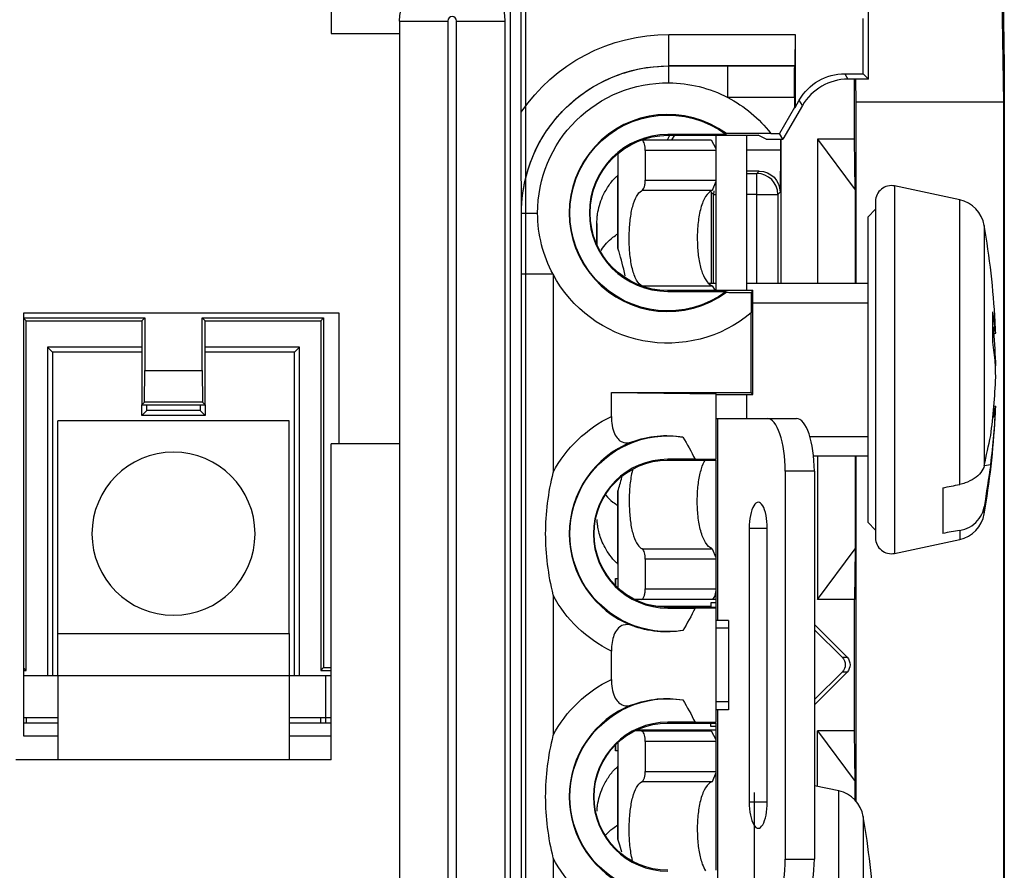
# Model space of a CAD drawing. Units: inches. Extents: x 0.3 to 16.7, y 0.3 to 10.7.
# Drawn here: x 10.6 to 11.5, y 6.4 to 7.2 of the extents above; entities that cross this region are included whole.
import ezdxf
from ezdxf.lldxf.tags import DXFTag

# ---------------------------------------------------------------- set-up
doc = ezdxf.new("R2010")
doc.units = ezdxf.units.IN
doc.header["$MEASUREMENT"] = 0
for name, color, linetype, true_color in [('1', 7, 'CONTINUOUS', 0xffffff), ('2', 7, 'CONTINUOUS', 0xffffff), ('4', 7, 'CONTINUOUS', 0xffffff), ('6', 7, 'CONTINUOUS', 0xffffff), ('7', 7, 'CONTINUOUS', 0xffffff)]:
    doc.layers.add(name, color=color, linetype=linetype, true_color=true_color)
tags = doc.linetypes.add('DASHED', pattern=[25.72, 12.86, -12.86]).pattern_tags.tags
tags[6:7] = [DXFTag(74, 4), DXFTag(75, 0), DXFTag(340, '0'), DXFTag(46, 0.0), DXFTag(50, 0.0), DXFTag(44, 0.0), DXFTag(45, 0.0)]
tags[4:5] = [DXFTag(74, 4), DXFTag(75, 0), DXFTag(340, '0'), DXFTag(46, 0.0), DXFTag(50, 0.0), DXFTag(44, 0.0), DXFTag(45, 0.0)]

msp = doc.modelspace()

# ---------------------------------------------------------------- linework, layer by layer
at = {"layer": '1', "color": 7, "linetype": 'Continuous'}
for p, q in [((11.0319, 7.1174), (11.0319, 7.8351)), ((11.36229, 7.14873), (11.36229, 7.25334)), ((11.35716, 7.15386), (11.35716, 7.20655)), ((11.17215, 7.16133), (11.17215, 7.19133)), ((11.17215, 7.19133), (11.29229, 7.19133)), ((11.29229, 7.19133), (11.29229, 7.12181)), ((11.17215, 7.16133), (11.17219, 7.1613)), ((11.29203, 7.16133), (11.17215, 7.16133)), ((11.22838, 7.13133), (11.22838, 7.16133)), ((11.22838, 7.16133), (11.29203, 7.16133)), ((11.29203, 7.16133), (11.29203, 7.16133)), ((11.33966, 7.15386), (11.34262, 7.14873)), ((11.33966, 7.15386), (11.35716, 7.15386)), ((11.36229, 7.14873), (11.35716, 7.15386)), ((11.36229, 7.14873), (11.34262, 7.14873)), ((11.29177, 7.13133), (11.22838, 7.13133)), ((11.29177, 7.13133), (11.29177, 7.12195)), ((11.29229, 7.12181), (11.29636, 7.12886)), ((11.29932, 7.12373), (11.29636, 7.12886)), ((11.29177, 7.12195), (11.27748, 7.0972)), ((11.29932, 7.12373), (11.28074, 7.09155)), ((11.29177, 7.12195), (11.29229, 7.12181)), ((11.26921, 7.0972), (11.27748, 7.0972)), ((11.28074, 7.09155), (11.27748, 7.0972)), ((11.17129, 7.09536), (11.17129, 7.09611)), ((11.17129, 7.09536), (11.20129, 7.09536)), ((11.20129, 7.09536), (11.25729, 7.09536)), ((11.26485, 7.09158), (11.25729, 7.09536)), ((11.26485, 7.09158), (11.2692, 7.09155)), ((11.2692, 7.09155), (11.28074, 7.09155)), ((11.0322, 7.0213), (11.03216, 7.02134)), ((11.03216, 6.21988), (11.03216, 6.96321)), ((11.06216, 6.96321), (11.03216, 6.96321)), ((11.06216, 6.96321), (11.06216, 6.77488)), ((11.17129, 6.94774), (11.17129, 6.94698)), ((11.20129, 6.94774), (11.17129, 6.94774)), ((11.25229, 6.94774), (11.20129, 6.94774)), ((11.25229, 6.94774), (11.25048, 6.94593)), ((11.25229, 6.84905), (11.25229, 6.94774)), ((10.55879, 6.92177), (10.67397, 6.92177)), ((10.56129, 6.91909), (10.55879, 6.92159)), ((10.56129, 6.58659), (10.56129, 6.91909)), ((10.56129, 6.91909), (10.67129, 6.91909)), ((10.67129, 6.91909), (10.67397, 6.92177)), ((10.67129, 6.91909), (10.67129, 6.83909)), ((10.67397, 6.92177), (10.67397, 6.87177)), ((10.72861, 6.87177), (10.72861, 6.92177)), ((10.73129, 6.91909), (10.72861, 6.92177)), ((10.72861, 6.92177), (10.84397, 6.92177)), ((10.73129, 6.83909), (10.73129, 6.91909)), ((10.73129, 6.91909), (10.84129, 6.91909)), ((10.84129, 6.91909), (10.84397, 6.92177)), ((10.84129, 6.91909), (10.84129, 6.58659)), ((10.84397, 6.92177), (10.84397, 6.58927)), ((11.25045, 6.85089), (11.25045, 6.92644)), ((10.6737, 6.84151), (10.67397, 6.87177)), ((10.67397, 6.87177), (10.72861, 6.87177)), ((10.72861, 6.87177), (10.72887, 6.84151)), ((11.11763, 6.82805), (11.11763, 6.85089)), ((11.11763, 6.85089), (11.21691, 6.84958)), ((11.11763, 6.85089), (11.25045, 6.85089)), ((11.21744, 6.84905), (11.21691, 6.84958)), ((11.21691, 6.84958), (11.21691, 6.78708)), ((11.21744, 6.84905), (11.25229, 6.84905)), ((11.21744, 6.82605), (11.21744, 6.84905)), ((11.25229, 6.84905), (11.25045, 6.85089)), ((10.67129, 6.83909), (10.6737, 6.84151)), ((10.67129, 6.83909), (10.73129, 6.83909)), ((10.72887, 6.84151), (10.6737, 6.84151)), ((10.73129, 6.83909), (10.72887, 6.84151)), ((11.17129, 6.78655), (11.17129, 6.7873)), ((11.17129, 6.78655), (11.21687, 6.78655)), ((11.21691, 6.78708), (11.1973, 6.78734)), ((11.06216, 6.65821), (11.06216, 6.52488)), ((11.17129, 6.64655), (11.17129, 6.6458)), ((11.21687, 6.64655), (11.17129, 6.64655)), ((11.1973, 6.64576), (11.21691, 6.64602)), ((11.21691, 6.64602), (11.21691, 6.53708)), ((11.21744, 6.54905), (11.21744, 6.63405)), ((11.11763, 6.57805), (11.11763, 6.60505)), ((10.56129, 6.58659), (10.55879, 6.58909)), ((10.55879, 6.58659), (10.56129, 6.58659)), ((10.84129, 6.58659), (10.84397, 6.58927)), ((10.84129, 6.58659), (10.85129, 6.58659)), ((10.84397, 6.58927), (10.85129, 6.58927)), ((10.59129, 6.53659), (10.55879, 6.53659)), ((10.59129, 6.53659), (10.55879, 6.53659)), ((10.85129, 6.53659), (10.81129, 6.53659)), ((10.85128, 6.53659), (10.81129, 6.53659)), ((11.17129, 6.53655), (11.17129, 6.5373)), ((11.17129, 6.53655), (11.21687, 6.53655)), ((11.21691, 6.53708), (11.1973, 6.53734)), ((11.06216, 6.40821), (11.06216, 6.21988))]:
    msp.add_line(p, q, dxfattribs=at)
at = {"layer": '1', "color": 7, "linetype": 'Continuous', "extrusion": (0, 0, -1)}
for centre, radius, start, end in [((-11.17129, 7.02155), 0.12374, 359.86969, 90.46975), ((-11.17129, 7.02155), 0.12374, 90.46975, 117.47703), ((-11.17129, 7.02155), 0.12374, 117.47703, 142.30874), ((-11.17129, 7.02155), 0.09307, 233.40685, 126.59315), ((-11.17129, 7.02155), 0.07381, 270, 90), ((-11.17129, 7.02155), 0.12374, 331.87286, 359.86969), ((-11.17129, 7.02155), 0.12374, 230.22899, 331.87286), ((-11.17129, 6.71655), 0.12374, 28.12714, 64.29904), ((-11.17129, 6.71655), 0.0931, 261.09795, 98.90205), ((-11.17129, 6.71655), 0.07, 270, 90), ((-11.17129, 6.71655), 0.12374, 295.70096, 331.87286), ((-11.17129, 6.46655), 0.12374, 28.12714, 64.29904), ((-11.17129, 6.46655), 0.0931, 261.09795, 98.90205), ((-11.17129, 6.46655), 0.07, 270, 90), ((-11.17129, 6.46655), 0.12374, 295.70096, 331.87286)]:
    msp.add_arc(centre, radius, start, end, dxfattribs=at)
at = {"layer": '1', "color": 7, "linetype": 'Continuous'}
for centre, radius, start, end in [((11.17129, 7.02155), 0.09374, 53.54273, 306.45727), ((11.17129, 7.02155), 0.07456, 90, 270), ((11.17129, 6.71655), 0.09374, 111.25273, 248.74727), ((11.17129, 6.71655), 0.07075, 90, 270), ((11.17129, 6.46655), 0.09374, 111.25273, 248.74727), ((11.17129, 6.46655), 0.07075, 90, 270)]:
    msp.add_arc(centre, radius, start, end, dxfattribs=at)
at = {"layer": '1', "color": 7, "linetype": 'Continuous', "extrusion": (0, 0, -1)}
for centre, major_axis, ratio, start_param, end_param in [((11.17217, 7.02133), (-0.12022, 0.12022), 0.999924, 6.098297, 7.068545), ((11.29203, 7.19133), (0, -0.03), 0.008727, 4.712389, 6.274459), ((11.17217, 7.02133), (-0.09901, 0.09901), 0.999891, 5.497825, 7.068545), ((11.29203, 7.13133), (0, -0.03), 0.008727, 1.570796, 3.132866), ((11.33966, 7.10386), (0.025, -0.0433), 0.999949, 2.618016, 3.665169), ((11.17006, 6.71655), (-0.09331, 0), 0.999913, 1.212184, 1.73918), ((11.17006, 6.71655), (-0.09331, 0), 0.999913, 4.544006, 5.071001), ((11.17006, 6.46655), (-0.09331, 0), 0.999913, 1.212184, 1.73918)]:
    msp.add_ellipse(centre, major_axis=major_axis, ratio=ratio, start_param=start_param, end_param=end_param, dxfattribs=at)
at = {"layer": '1', "color": 7, "linetype": 'Continuous'}
for centre, major_axis, ratio, start_param, end_param in [((11.17219, 7.1313), (0, -0.03), 0.00434, 2.055724, 3.132866), ((11.34262, 7.09872), (0.025, -0.0433), 0.999949, 2.618016, 3.665169), ((11.0622, 7.0213), (0.03, 0), 0.001278, 3.150319, 4.202357)]:
    msp.add_ellipse(centre, major_axis=major_axis, ratio=ratio, start_param=start_param, end_param=end_param, dxfattribs=at)
for points, knots in [([(11.0322, 7.0213), (11.0322, 7.03415), (11.034, 7.04712), (11.04178, 7.07456), (11.04871, 7.0891), (11.06676, 7.11473), (11.07812, 7.12616), (11.10363, 7.14436), (11.11813, 7.15138), (11.14579, 7.15941), (11.15905, 7.1613), (11.17219, 7.1613)], [0, 0, 0, 0, 0.17549, 0.17549, 0.390512, 0.390512, 0.605527, 0.605527, 0.820537, 0.820537, 1, 1, 1, 1]), ([(11.17219, 7.1613), (11.18327, 7.1613), (11.19433, 7.16131), (11.21302, 7.16132), (11.2207, 7.16133), (11.22838, 7.16133)], [0, 0, 0, 0, 0.590548, 0.590548, 1, 1, 1, 1]), ([(11.03216, 7.02134), (11.03216, 7.02148), (11.03216, 7.02162), (11.03209, 7.0395), (11.03201, 7.05734), (11.03193, 7.08936), (11.0319, 7.10339), (11.0319, 7.1174)], [0, 0, 0, 0, 0.004656, 0.004656, 0.583284, 0.583284, 1, 1, 1, 1]), ([(11.22677, 7.09627), (11.22679, 7.09632), (11.2268, 7.09638), (11.22688, 7.0966), (11.22694, 7.09677), (11.22699, 7.09694)], [0, 0, 0, 0, 0.228441, 0.228441, 1, 1, 1, 1]), ([(11.26921, 7.0972), (11.26415, 7.0972), (11.25904, 7.0972), (11.24875, 7.09717), (11.24347, 7.09715), (11.23618, 7.0971), (11.23366, 7.09708), (11.2301, 7.09704), (11.22882, 7.09702), (11.22736, 7.09698), (11.227, 7.09696), (11.22699, 7.09694)], [0, 0, 0, 0, 0.270652, 0.270652, 0.577025, 0.577025, 0.758111, 0.758111, 0.893109, 0.893109, 1, 1, 1, 1]), ([(11.22677, 7.09627), (11.21612, 7.09622), (11.20482, 7.09617), (11.18588, 7.09612), (11.17856, 7.09611), (11.17129, 7.09611)], [0, 0, 0, 0, 0.630897, 0.630897, 1, 1, 1, 1]), ([(11.03216, 6.96321), (11.03216, 6.96444), (11.03216, 6.96566), (11.03217, 6.98506), (11.0322, 7.00312), (11.0322, 7.0213)], [0, 0, 0, 0, 0.062952, 0.062952, 1, 1, 1, 1]), ([(11.17129, 6.94698), (11.18033, 6.94698), (11.18945, 6.94697), (11.20808, 6.94691), (11.21765, 6.94687), (11.22677, 6.94682)], [0, 0, 0, 0, 0.461047, 0.461047, 1, 1, 1, 1]), ([(11.22699, 6.94615), (11.22696, 6.94625), (11.22693, 6.94634), (11.22686, 6.94657), (11.22681, 6.9467), (11.22677, 6.94682)], [0, 0, 0, 0, 0.420689, 0.420689, 1, 1, 1, 1]), ([(11.22699, 6.94615), (11.227, 6.94613), (11.22757, 6.94611), (11.22952, 6.94607), (11.23089, 6.94605), (11.23511, 6.94601), (11.2384, 6.94598), (11.24461, 6.94595), (11.2475, 6.94594), (11.25048, 6.94593)], [0, 0, 0, 0, 0.204128, 0.204128, 0.404979, 0.404979, 0.74186, 0.74186, 1, 1, 1, 1]), ([(11.11763, 6.82805), (11.11763, 6.82514), (11.11786, 6.8222), (11.11885, 6.81666), (11.11963, 6.814), (11.12157, 6.80971), (11.12272, 6.80796), (11.12516, 6.80537), (11.12648, 6.80445), (11.12988, 6.80295), (11.13205, 6.80277), (11.13522, 6.80324), (11.13627, 6.80352), (11.13731, 6.80391)], [0, 0, 0, 0, 0.173624, 0.173624, 0.348868, 0.348868, 0.50641, 0.50641, 0.655879, 0.655879, 0.885768, 0.885768, 1, 1, 1, 1]), ([(11.06216, 6.77488), (11.06214, 6.77478), (11.06211, 6.77468), (11.05737, 6.75566), (11.05486, 6.73604), (11.05486, 6.69705), (11.05737, 6.67744), (11.06211, 6.65842), (11.06214, 6.65832), (11.06216, 6.65821)], [0, 0, 0, 0, 0.002692, 0.002692, 0.5, 0.5, 0.997308, 0.997308, 1, 1, 1, 1]), ([(11.13731, 6.62918), (11.13457, 6.63021), (11.13167, 6.63053), (11.12737, 6.62916), (11.12584, 6.62828), (11.12306, 6.62561), (11.12178, 6.62377), (11.11985, 6.61965), (11.11913, 6.61741), (11.11811, 6.61264), (11.1178, 6.61007), (11.11764, 6.60669), (11.11763, 6.60587), (11.11763, 6.60505)], [0, 0, 0, 0, 0.306045, 0.306045, 0.475617, 0.475617, 0.647025, 0.647025, 0.79816, 0.79816, 0.951678, 0.951678, 1, 1, 1, 1]), ([(11.11763, 6.57805), (11.11763, 6.57514), (11.11786, 6.5722), (11.11885, 6.56666), (11.11963, 6.564), (11.12157, 6.55971), (11.12272, 6.55796), (11.12516, 6.55537), (11.12648, 6.55445), (11.12988, 6.55295), (11.13205, 6.55277), (11.13522, 6.55324), (11.13627, 6.55352), (11.13731, 6.55391)], [0, 0, 0, 0, 0.173624, 0.173624, 0.348868, 0.348868, 0.50641, 0.50641, 0.655879, 0.655879, 0.885768, 0.885768, 1, 1, 1, 1]), ([(11.06216, 6.52488), (11.06214, 6.52478), (11.06211, 6.52468), (11.05737, 6.50566), (11.05486, 6.48604), (11.05486, 6.44705), (11.05737, 6.42744), (11.06211, 6.40842), (11.06214, 6.40832), (11.06216, 6.40821)], [0, 0, 0, 0, 0.002692, 0.002692, 0.5, 0.5, 0.997308, 0.997308, 1, 1, 1, 1])]:
    msp.add_open_spline(points, degree=3, knots=knots, dxfattribs=at)
for points in [[(11.25048, 6.94593), (11.25046, 6.93973), (11.25045, 6.93305), (11.25045, 6.92644)], [(11.1857, 6.80853), (11.1897, 6.80172), (11.1936, 6.7947), (11.1973, 6.78734)], [(11.1973, 6.78734), (11.18897, 6.78731), (11.1801, 6.7873), (11.17129, 6.7873)], [(11.17129, 6.6458), (11.1801, 6.6458), (11.18897, 6.64578), (11.1973, 6.64576)], [(11.1973, 6.64576), (11.1936, 6.6384), (11.1897, 6.63137), (11.1857, 6.62457)], [(11.1857, 6.55853), (11.1897, 6.55172), (11.1936, 6.5447), (11.1973, 6.53734)], [(11.1973, 6.53734), (11.18897, 6.53731), (11.1801, 6.5373), (11.17129, 6.5373)]]:
    msp.add_open_spline(points, degree=3, dxfattribs=at)
at = {"layer": '2', "color": 7, "linetype": 'Continuous'}
for p, q in [((11.48925, 7.29655), (11.49129, 7.16159)), ((11.49077, 7.12695), (11.48925, 7.22727)), ((11.49129, 7.16159), (11.49129, 6.0215)), ((11.34879, 7.09155), (11.34879, 7.14873)), ((11.35031, 7.12695), (11.34998, 7.14873)), ((11.49077, 7.12695), (11.35031, 7.12695)), ((11.35031, 6.95454), (11.35031, 7.12695)), ((11.49077, 6.05615), (11.49077, 7.12695)), ((11.17111, 7.09105), (11.17336, 7.09536)), ((11.17783, 7.09536), (11.17469, 7.09105)), ((11.27838, 7.09155), (11.27838, 7.08155)), ((11.27879, 7.09157), (11.27879, 6.95457)), ((11.34879, 7.09155), (11.31379, 7.09155)), ((11.31379, 7.09155), (11.34952, 7.04344)), ((11.31379, 7.09155), (11.31379, 6.95454)), ((11.34952, 7.04344), (11.34879, 7.09155)), ((11.24637, 7.08155), (11.27838, 7.08155)), ((11.27838, 7.08155), (11.27803, 7.0412)), ((11.25821, 7.06137), (11.24637, 7.06137)), ((11.25592, 7.05909), (11.25821, 7.06137)), ((11.24637, 7.05909), (11.25592, 7.05909)), ((11.25592, 7.03909), (11.25592, 7.05909)), ((11.21246, 7.04138), (11.21246, 6.95455)), ((11.21475, 7.03909), (11.21246, 7.04138)), ((11.21506, 7.04271), (11.21472, 7.03909)), ((11.27803, 7.0412), (11.27592, 7.03909)), ((11.34952, 7.04344), (11.34952, 6.95455)), ((11.21475, 7.03909), (11.21687, 7.03909)), ((11.21475, 6.95455), (11.21475, 7.03909)), ((11.25592, 7.03909), (11.24637, 7.03909)), ((11.25592, 7.03909), (11.27592, 7.03909)), ((11.25592, 6.95455), (11.25592, 7.03909)), ((11.27592, 7.03909), (11.27592, 6.95455)), ((10.67129, 6.89394), (10.5814, 6.89394)), ((10.5814, 6.89394), (10.58629, 6.88905)), ((10.5814, 6.89394), (10.5814, 6.58144)), ((10.82118, 6.89394), (10.73129, 6.89394)), ((10.82118, 6.89394), (10.81629, 6.88905)), ((10.82118, 6.58144), (10.82118, 6.89394)), ((10.67129, 6.88905), (10.58629, 6.88905)), ((10.58629, 6.88905), (10.58629, 6.58155)), ((10.81629, 6.88905), (10.73129, 6.88905)), ((10.81629, 6.58155), (10.81629, 6.88905)), ((10.67129, 6.82905), (10.67129, 6.83909)), ((10.67591, 6.83367), (10.67596, 6.83909)), ((10.72662, 6.83909), (10.72666, 6.83367)), ((10.73129, 6.83909), (10.73129, 6.82905)), ((10.67591, 6.83367), (10.67129, 6.82905)), ((10.73129, 6.82905), (10.67129, 6.82905)), ((10.72666, 6.83367), (10.67591, 6.83367)), ((10.72666, 6.83367), (10.73129, 6.82905)), ((11.31379, 6.79056), (11.31379, 6.65405)), ((11.34952, 6.79055), (11.34952, 6.70216)), ((11.35031, 6.46235), (11.35031, 6.79054)), ((11.31379, 6.65405), (11.34952, 6.70216)), ((11.34952, 6.70216), (11.34879, 6.65405)), ((11.12167, 6.66717), (11.12161, 6.67388)), ((11.12161, 6.67388), (11.12161, 6.66723)), ((11.12161, 6.67388), (11.1239, 6.67388)), ((11.21687, 6.65388), (11.14011, 6.65388)), ((11.16174, 6.64737), (11.15475, 6.64853)), ((11.21687, 6.65092), (11.21229, 6.65092)), ((11.21229, 6.65092), (11.21229, 6.64737)), ((11.34879, 6.65405), (11.31379, 6.65405)), ((11.34879, 6.59205), (11.34879, 6.65405)), ((11.16174, 6.64737), (11.16174, 6.6472)), ((11.21229, 6.64737), (11.16174, 6.64737)), ((11.21229, 6.64737), (11.21229, 6.64655)), ((11.31067, 6.63016), (11.34172, 6.59912)), ((11.21744, 6.62705), (11.22891, 6.62705)), ((11.31067, 6.62515), (11.33703, 6.59912)), ((11.33703, 6.59912), (11.34172, 6.59912)), ((11.34879, 6.52905), (11.34879, 6.59205)), ((11.34172, 6.58498), (11.31067, 6.55394)), ((11.33703, 6.58498), (11.31067, 6.55895)), ((11.34172, 6.58498), (11.33703, 6.58498)), ((10.5814, 6.58144), (10.55879, 6.58144)), ((10.84618, 6.58144), (10.82118, 6.58144)), ((10.84618, 6.53659), (10.84618, 6.58144)), ((11.21744, 6.55705), (11.22891, 6.55705)), ((10.56129, 6.54155), (10.56129, 6.53659)), ((10.84129, 6.53659), (10.84129, 6.54155)), ((11.21229, 6.53318), (11.21229, 6.53655)), ((11.14221, 6.53022), (11.21687, 6.53022)), ((11.21687, 6.53318), (11.21229, 6.53318)), ((11.31379, 6.47631), (11.31379, 6.52905)), ((11.31379, 6.52905), (11.34952, 6.48094)), ((11.34879, 6.52905), (11.31379, 6.52905)), ((11.34952, 6.48094), (11.34879, 6.52905)), ((11.12161, 6.51022), (11.12165, 6.51591)), ((11.12161, 6.51587), (11.12161, 6.51022)), ((11.1239, 6.51022), (11.12161, 6.51022)), ((11.34952, 6.46321), (11.34952, 6.48094))]:
    msp.add_line(p, q, dxfattribs=at)
at = {"layer": '2', "color": 7, "linetype": 'Continuous', "extrusion": (0, 0, -1)}
for centre, major_axis, ratio, start_param, end_param in [((11.25803, 7.0412), (-0.00782, -0.01864), 0.987735, 2.748913, 4.319633), ((11.32987, 6.59205), (-0.01013, 0), 0.987583, 2.356214, 3.926972), ((11.33465, 6.59205), (0.01, 0), 0.999924, 5.497806, 7.068564)]:
    msp.add_ellipse(centre, major_axis=major_axis, ratio=ratio, start_param=start_param, end_param=end_param, dxfattribs=at)
at = {"layer": '2', "color": 7, "linetype": 'Continuous'}
msp.add_ellipse((11.25594, 7.03913), major_axis=(0.01414, -0.01414), ratio=0.999924, start_param=0.785512, end_param=2.356156, dxfattribs=at)
at = {"layer": '4', "color": 7, "linetype": 'Continuous'}
for p, q in [((11.14643, 7.09105), (11.21265, 7.09105)), ((11.21265, 7.09105), (11.2169, 7.08281)), ((11.21687, 7.09536), (11.21687, 6.94774)), ((11.24637, 6.94774), (11.24637, 7.09536)), ((11.1239, 7.07814), (11.1239, 6.98793)), ((11.12394, 7.07818), (11.12394, 6.98793)), ((11.14987, 7.08105), (11.14987, 7.05265)), ((11.21687, 7.08105), (11.14987, 7.08105)), ((11.14987, 7.05265), (11.21687, 7.05265)), ((11.21693, 7.0513), (11.2134, 7.04281)), ((11.2134, 7.04281), (11.14679, 7.04281)), ((11.44886, 7.03405), (11.38699, 7.0472)), ((11.38699, 7.0472), (11.38699, 6.6979)), ((11.36887, 7.03253), (11.36887, 6.87255)), ((11.44886, 6.7635), (11.44886, 7.03405)), ((11.36887, 7.02505), (11.36137, 7.01755)), ((11.36137, 7.01755), (11.36137, 6.72755)), ((11.47219, 7.00977), (11.47219, 6.78124)), ((11.14679, 6.95229), (11.2134, 6.95229)), ((11.21687, 6.95455), (11.21057, 6.95455)), ((11.2134, 6.95229), (11.21628, 6.94781)), ((11.36137, 6.95455), (11.24637, 6.95455)), ((11.48029, 6.89854), (11.48029, 6.92766)), ((11.48029, 6.913), (11.48137, 6.91304)), ((11.48137, 6.91304), (11.48137, 6.90922)), ((11.48271, 6.90938), (11.48137, 6.90922)), ((11.48137, 6.90697), (11.48137, 6.90922)), ((11.48137, 6.90697), (11.4831, 6.90714)), ((11.36887, 6.87255), (11.36887, 6.71257)), ((11.48264, 6.87975), (11.4831, 6.87979)), ((11.48293, 6.87255), (11.4831, 6.87979)), ((11.24637, 6.82605), (11.24637, 6.84905)), ((11.48137, 6.8372), (11.48137, 6.82744)), ((11.48145, 6.83812), (11.4831, 6.83796)), ((11.21687, 6.82605), (11.21865, 6.82605)), ((11.21865, 6.82605), (11.21865, 6.63405)), ((11.21865, 6.82605), (11.26585, 6.82605)), ((11.26585, 6.82605), (11.29357, 6.82605)), ((11.48137, 6.82744), (11.48045, 6.82747)), ((11.48091, 6.83208), (11.48137, 6.83206)), ((11.30994, 6.79055), (11.36137, 6.79055)), ((11.21687, 6.78655), (11.21687, 6.64655)), ((11.47223, 6.7814), (11.47835, 6.78253)), ((11.28295, 6.77605), (11.28295, 6.40705)), ((11.31067, 6.77605), (11.28295, 6.77605)), ((11.31067, 6.77605), (11.31067, 6.40705)), ((11.43287, 6.76018), (11.43287, 6.71689)), ((11.1239, 6.75716), (11.1239, 6.66503)), ((11.12394, 6.75716), (11.12394, 6.66499)), ((11.47219, 6.73533), (11.47219, 6.74206)), ((11.10392, 6.73555), (11.10392, 6.73557)), ((11.36137, 6.72755), (11.36887, 6.72005)), ((11.24875, 6.72155), (11.24875, 6.46155)), ((11.26585, 6.72155), (11.24875, 6.72155)), ((11.26585, 6.46155), (11.26585, 6.72155)), ((11.44886, 6.71966), (11.44886, 6.71105)), ((11.38699, 6.6979), (11.44886, 6.71105)), ((11.14679, 6.70229), (11.2134, 6.70229)), ((11.2134, 6.70229), (11.21693, 6.69381)), ((11.14987, 6.69245), (11.14987, 6.66405)), ((11.21687, 6.69245), (11.14987, 6.69245)), ((11.14987, 6.66405), (11.21687, 6.66405)), ((11.14614, 6.65405), (11.13977, 6.65405)), ((11.21265, 6.65405), (11.14614, 6.65405)), ((11.21865, 6.63405), (11.21687, 6.63405)), ((11.22891, 6.63405), (11.21865, 6.63405)), ((11.22891, 6.63405), (11.22891, 6.54905)), ((11.21865, 6.54905), (11.21687, 6.54905)), ((11.21865, 6.54905), (11.21865, 6.35705)), ((11.22891, 6.54905), (11.21865, 6.54905)), ((11.21687, 6.53655), (11.21687, 6.39655)), ((11.14614, 6.52905), (11.13977, 6.52905)), ((11.14614, 6.52905), (11.21265, 6.52905)), ((11.21265, 6.52905), (11.2169, 6.52081)), ((11.1239, 6.51806), (11.1239, 6.42593)), ((11.12394, 6.51811), (11.12394, 6.42593)), ((11.14987, 6.51905), (11.14987, 6.49065)), ((11.21687, 6.51905), (11.14987, 6.51905)), ((11.14987, 6.49065), (11.21687, 6.49065)), ((11.21693, 6.4893), (11.2134, 6.48081)), ((11.2134, 6.48081), (11.14679, 6.48081)), ((11.25387, 6.31055), (11.25387, 6.47053)), ((11.33386, 6.47205), (11.31067, 6.47698)), ((11.33386, 6.2015), (11.33386, 6.47205)), ((11.24875, 6.46155), (11.26585, 6.46155)), ((11.10392, 6.44753), (11.10392, 6.44755)), ((11.35719, 6.44777), (11.35719, 6.21924)), ((11.28295, 6.40705), (11.31067, 6.40705))]:
    msp.add_line(p, q, dxfattribs=at)
at = {"layer": '4', "color": 7, "linetype": 'DASHED'}
for p, q in [((11.25229, 6.93595), (11.36137, 6.93595)), ((11.30639, 6.80915), (11.36137, 6.80915))]:
    msp.add_line(p, q, dxfattribs=at)
at = {"layer": '4', "color": 7, "linetype": 'Continuous'}
for centre, radius, start, end in [((11.38387, 7.03253), 0.015, 78, 180), ((11.44263, 7.0047), 0.03, 9.72932, 78), ((10.67187, 6.87255), 0.812, 3.22696, 9.72932), ((10.67187, 6.87255), 0.812, 350.27068, 356.77304), ((11.44263, 6.7404), 0.03, 282, 350.27068), ((11.38387, 6.71257), 0.015, 180, 282), ((11.32763, 6.4427), 0.03, 9.72932, 78), ((10.55687, 6.31055), 0.812, 3.22696, 9.72932)]:
    msp.add_arc(centre, radius, start, end, dxfattribs=at)
for centre, major_axis, ratio, start_param, end_param in [((11.12392, 6.97755), (0, -0.08004), 0.000251, 1.877881, 4.405304), ((11.10392, 6.97755), (0, -0.034), 0.000251, 1.98932, 4.292706), ((11.12392, 6.87255), (0, -0.15004), 0.000251, 2.448086, 2.608137), ((10.67375, 6.8466), (-0.80931, -0.05847), 0.531257, 3.151616, 3.194346), ((10.67187, 6.85888), (0.81162, 0), 0.837169, 0.030786, 0.079775), ((10.67187, 6.88622), (-0.81162, 0), 0.837169, 3.172379, 3.188757), ((10.67729, 6.82158), (0.80582, 0.08556), 0.141119, 0, 0.019817), ((10.67375, 6.89791), (-0.80921, 0.05981), 0.560424, 3.231378, 3.274107), ((10.67729, 6.89971), (0.79473, -0.15832), 0.844849, 0.181678, 0.201546), ((10.67187, 6.88622), (-0.81162, 0), 0.837169, 3.028991, 3.110806), ((10.67187, 6.85888), (0.81162, 0), 0.837169, 6.170517, 6.252399), ((11.26585, 6.77605), (0, -0.05), 0.34202, 1.570796, 3.141593), ((11.29357, 6.77605), (0, 0.05), 0.34202, 4.712389, 6.283185), ((11.12392, 6.87255), (0, -0.15004), 0.000251, 0.533456, 0.693506), ((11.12392, 6.76755), (0, -0.08004), 0.000251, 6.281253, 7.546897), ((11.2573, 6.72155), (0, 0.025), 0.34202, 4.712389, 7.853982), ((11.12392, 6.41555), (0, -0.08004), 0.000251, 1.877881, 4.405304), ((11.2573, 6.46155), (0, 0.025), 0.34202, 1.570796, 4.712389), ((11.12392, 6.31055), (0, -0.15004), 0.000251, 2.448086, 2.608137), ((11.26585, 6.40705), (0, -0.05), 0.34202, 0, 1.570796), ((11.29357, 6.40705), (0, 0.05), 0.34202, 3.141593, 4.712389)]:
    msp.add_ellipse(centre, major_axis=major_axis, ratio=ratio, start_param=start_param, end_param=end_param, dxfattribs=at)
for points, knots in [([(11.14987, 7.08105), (11.14987, 7.08211), (11.1498, 7.08319), (11.14955, 7.0852), (11.14936, 7.08615), (11.14888, 7.08785), (11.14859, 7.0886), (11.14793, 7.08985), (11.14755, 7.09034), (11.14683, 7.09091), (11.14648, 7.09105), (11.14614, 7.09105)], [0, 0, 0, 0, 0.197895, 0.197895, 0.395417, 0.395417, 0.598631, 0.598631, 0.814779, 0.814779, 1, 1, 1, 1]), ([(11.10392, 7.00527), (11.10392, 7.00575), (11.10392, 7.00819), (11.10392, 7.01009), (11.10392, 7.0113), (11.10392, 7.01163), (11.10392, 7.01188), (11.10392, 7.01218), (11.10393, 7.01274), (11.10396, 7.01416), (11.10411, 7.01683), (11.10467, 7.0219), (11.10617, 7.02893), (11.10938, 7.0379), (11.1145, 7.04692), (11.11946, 7.05351), (11.12279, 7.05638), (11.1234, 7.05688)], [0, 0, 0, 0, 0.030778, 0.163378, 0.230201, 0.265158, 0.278391, 0.285298, 0.291588, 0.307192, 0.344864, 0.406814, 0.52452, 0.651588, 0.812015, 0.966492, 1, 1, 1, 1]), ([(11.14679, 7.04281), (11.14721, 7.04302), (11.14762, 7.04343), (11.14838, 7.04462), (11.14873, 7.04542), (11.14929, 7.04724), (11.14952, 7.04829), (11.1498, 7.05043), (11.14987, 7.05155), (11.14987, 7.05265)], [0, 0, 0, 0, 0.259427, 0.259427, 0.519524, 0.519524, 0.76868, 0.76868, 1, 1, 1, 1]), ([(11.14679, 6.95229), (11.14638, 6.95249), (11.14598, 6.95274), (11.14368, 6.9544), (11.14191, 6.95681), (11.13902, 6.96318), (11.13782, 6.96714), (11.13604, 6.9759), (11.1354, 6.98075), (11.13466, 6.99064), (11.13452, 6.9958), (11.13472, 7.00578), (11.13506, 7.01073), (11.13616, 7.01985), (11.13694, 7.02413), (11.13893, 7.03156), (11.14016, 7.03478), (11.14301, 7.03982), (11.14468, 7.04164), (11.14656, 7.04269), (11.14668, 7.04275), (11.14679, 7.04281)], [0, 0, 0, 0, 0.02752, 0.02752, 0.162028, 0.162028, 0.289201, 0.289201, 0.409457, 0.409457, 0.525394, 0.525394, 0.639549, 0.639549, 0.754032, 0.754032, 0.870893, 0.870893, 0.992348, 0.992348, 1, 1, 1, 1]), ([(11.2134, 7.04281), (11.21229, 7.04233), (11.21122, 7.04163), (11.20813, 7.03878), (11.20625, 7.03586), (11.20326, 7.02861), (11.20205, 7.02427), (11.20036, 7.015), (11.1998, 7.01), (11.19928, 7.00002), (11.19928, 6.99491), (11.1998, 6.98519), (11.20032, 6.98044), (11.20185, 6.97182), (11.20288, 6.96784), (11.20539, 6.96105), (11.20693, 6.95819), (11.21009, 6.9543), (11.21171, 6.95302), (11.2134, 6.95229)], [0, 0, 0, 0, 0.065694, 0.065694, 0.200158, 0.200158, 0.326395, 0.326395, 0.444355, 0.444355, 0.557701, 0.557701, 0.669587, 0.669587, 0.782627, 0.782627, 0.899465, 0.899465, 1, 1, 1, 1]), ([(11.10794, 6.98579), (11.10809, 6.98605), (11.10824, 6.98631), (11.11087, 6.99071), (11.11451, 6.99481), (11.12063, 6.99957), (11.12224, 7.00069), (11.12394, 7.00174)], [0, 0, 0, 0, 0.045098, 0.045098, 0.767464, 0.767464, 1, 1, 1, 1]), ([(11.13087, 6.96176), (11.12893, 6.9704), (11.12689, 6.97807), (11.12464, 6.98567), (11.12429, 6.98682), (11.12394, 6.98793)], [0, 0, 0, 0, 0.844614, 0.844614, 1, 1, 1, 1]), ([(11.2134, 6.70229), (11.21286, 6.70252), (11.21232, 6.70281), (11.20956, 6.70463), (11.20749, 6.70718), (11.20417, 6.71386), (11.20281, 6.71797), (11.20083, 6.72693), (11.20014, 6.73184), (11.19937, 6.74175), (11.19926, 6.74688), (11.19955, 6.75673), (11.19996, 6.7616), (11.20127, 6.77053), (11.20219, 6.77471), (11.20436, 6.78158), (11.20562, 6.78443), (11.20702, 6.78671)], [0, 0, 0, 0, 0.037307, 0.037307, 0.1984, 0.1984, 0.347708, 0.347708, 0.486432, 0.486432, 0.618863, 0.618863, 0.748872, 0.748872, 0.87957, 0.87957, 1, 1, 1, 1]), ([(11.47219, 6.78124), (11.47163, 6.779), (11.47049, 6.77676), (11.46724, 6.77263), (11.46509, 6.77069), (11.4601, 6.76737), (11.45718, 6.76594), (11.45241, 6.76431), (11.45065, 6.76383), (11.44887, 6.76346)], [0, 0, 0, 0, 0.282308, 0.282308, 0.564576, 0.564576, 0.847468, 0.847468, 1, 1, 1, 1]), ([(11.13772, 6.77699), (11.13717, 6.77485), (11.13669, 6.77254), (11.13555, 6.76565), (11.13505, 6.76067), (11.13454, 6.75066), (11.13453, 6.74551), (11.13495, 6.73566), (11.1354, 6.73083), (11.13672, 6.72206), (11.13762, 6.71801), (11.13983, 6.71112), (11.14117, 6.70822), (11.14393, 6.7043), (11.14533, 6.70302), (11.14679, 6.70229)], [0, 0, 0, 0, 0.087177, 0.087177, 0.246706, 0.246706, 0.40135, 0.40135, 0.554349, 0.554349, 0.708459, 0.708459, 0.866482, 0.866482, 1, 1, 1, 1]), ([(11.11235, 6.75309), (11.11428, 6.75085), (11.11656, 6.74869), (11.12063, 6.74553), (11.12224, 6.74441), (11.12394, 6.74335)], [0, 0, 0, 0, 0.633904, 0.633904, 1, 1, 1, 1]), ([(11.44887, 6.71968), (11.45215, 6.72025), (11.45537, 6.72137), (11.46111, 6.72452), (11.46372, 6.7266), (11.46798, 6.73143), (11.46969, 6.73423), (11.47144, 6.73877), (11.47189, 6.74041), (11.47219, 6.74206)], [0, 0, 0, 0, 0.284115, 0.284115, 0.568268, 0.568268, 0.851816, 0.851816, 1, 1, 1, 1]), ([(11.1234, 6.68825), (11.12243, 6.68907), (11.11927, 6.69198), (11.11494, 6.69767), (11.11063, 6.70486), (11.10764, 6.71182), (11.10572, 6.71818), (11.10464, 6.72363), (11.10418, 6.72755), (11.10404, 6.72959), (11.10401, 6.73019)], [0, 0, 0, 0, 0.079994, 0.272389, 0.449616, 0.61001, 0.751084, 0.869517, 0.961457, 1, 1, 1, 1]), ([(11.14987, 6.69245), (11.14987, 6.69351), (11.1498, 6.69459), (11.14955, 6.6966), (11.14936, 6.69755), (11.14888, 6.69925), (11.14859, 6.7), (11.14793, 6.70125), (11.14755, 6.70174), (11.14704, 6.70215), (11.14692, 6.70223), (11.14679, 6.70229)], [0, 0, 0, 0, 0.224301, 0.224301, 0.44818, 0.44818, 0.678509, 0.678509, 0.9235, 0.9235, 1, 1, 1, 1]), ([(11.14614, 6.65405), (11.14657, 6.65405), (11.14701, 6.65426), (11.14783, 6.65509), (11.14822, 6.65572), (11.1489, 6.65728), (11.14919, 6.65823), (11.14961, 6.66027), (11.14976, 6.66138), (11.14986, 6.66301), (11.14987, 6.66353), (11.14987, 6.66405)], [0, 0, 0, 0, 0.233002, 0.233002, 0.466383, 0.466383, 0.69304, 0.69304, 0.905131, 0.905131, 1, 1, 1, 1]), ([(11.21693, 6.6627), (11.21689, 6.6621), (11.21683, 6.66151), (11.21661, 6.65996), (11.21639, 6.65902), (11.21586, 6.65735), (11.21553, 6.6566), (11.21478, 6.65533), (11.21435, 6.65483), (11.2135, 6.6542), (11.21307, 6.65405), (11.21265, 6.65405)], [0, 0, 0, 0, 0.119978, 0.119978, 0.329697, 0.329697, 0.547122, 0.547122, 0.782587, 0.782587, 1, 1, 1, 1]), ([(11.14987, 6.51905), (11.14987, 6.52011), (11.1498, 6.52119), (11.14955, 6.5232), (11.14936, 6.52415), (11.14888, 6.52585), (11.14859, 6.5266), (11.14793, 6.52785), (11.14755, 6.52834), (11.14683, 6.52891), (11.14648, 6.52905), (11.14614, 6.52905)], [0, 0, 0, 0, 0.197895, 0.197895, 0.395417, 0.395417, 0.598631, 0.598631, 0.814779, 0.814779, 1, 1, 1, 1]), ([(11.10401, 6.45291), (11.10403, 6.45337), (11.10416, 6.45525), (11.10467, 6.4599), (11.10617, 6.46693), (11.10938, 6.4759), (11.1145, 6.48492), (11.11946, 6.49151), (11.12279, 6.49438), (11.1234, 6.49488)], [0, 0, 0, 0, 0.028726, 0.12057, 0.295075, 0.48346, 0.721303, 0.950323, 1, 1, 1, 1]), ([(11.14679, 6.48081), (11.14721, 6.48102), (11.14762, 6.48143), (11.14838, 6.48262), (11.14873, 6.48342), (11.14929, 6.48524), (11.14952, 6.48629), (11.1498, 6.48843), (11.14987, 6.48955), (11.14987, 6.49065)], [0, 0, 0, 0, 0.259427, 0.259427, 0.519524, 0.519524, 0.76868, 0.76868, 1, 1, 1, 1]), ([(11.1378, 6.40577), (11.13748, 6.407), (11.13718, 6.4083), (11.13604, 6.4139), (11.1354, 6.41875), (11.13466, 6.42864), (11.13452, 6.4338), (11.13472, 6.44378), (11.13506, 6.44873), (11.13616, 6.45785), (11.13694, 6.46213), (11.13893, 6.46956), (11.14016, 6.47278), (11.14301, 6.47782), (11.14468, 6.47964), (11.14656, 6.48069), (11.14668, 6.48075), (11.14679, 6.48081)], [0, 0, 0, 0, 0.05069, 0.05069, 0.211299, 0.211299, 0.366138, 0.366138, 0.518598, 0.518598, 0.671497, 0.671497, 0.827571, 0.827571, 0.989781, 0.989781, 1, 1, 1, 1]), ([(11.2134, 6.48081), (11.21229, 6.48033), (11.21122, 6.47963), (11.20813, 6.47678), (11.20625, 6.47386), (11.20326, 6.46661), (11.20205, 6.46227), (11.20036, 6.453), (11.1998, 6.448), (11.19928, 6.43802), (11.19928, 6.43291), (11.1998, 6.42319), (11.20032, 6.41844), (11.20185, 6.40982), (11.20288, 6.40584), (11.20502, 6.40007), (11.20605, 6.39793), (11.20717, 6.39614)], [0, 0, 0, 0, 0.075938, 0.075938, 0.231369, 0.231369, 0.377291, 0.377291, 0.513644, 0.513644, 0.644665, 0.644665, 0.773998, 0.773998, 0.904664, 0.904664, 1, 1, 1, 1]), ([(11.11246, 6.43013), (11.11437, 6.43232), (11.11661, 6.43444), (11.12063, 6.43757), (11.12224, 6.43869), (11.12394, 6.43974)], [0, 0, 0, 0, 0.629464, 0.629464, 1, 1, 1, 1]), ([(11.12746, 6.41367), (11.12663, 6.41682), (11.12579, 6.41976), (11.12464, 6.42367), (11.12429, 6.42482), (11.12394, 6.42593)], [0, 0, 0, 0, 0.697374, 0.697374, 1, 1, 1, 1])]:
    msp.add_open_spline(points, degree=3, knots=knots, dxfattribs=at)
for points in [[(11.47219, 6.78124), (11.47425, 6.79079), (11.4763, 6.80033), (11.47835, 6.80988)], [(11.47835, 6.78253), (11.4763, 6.76904), (11.47425, 6.75555), (11.47219, 6.74206)], [(11.12394, 6.75716), (11.12514, 6.76104), (11.12642, 6.76546), (11.12771, 6.77035)], [(11.43287, 6.76018), (11.4382, 6.76129), (11.44353, 6.7624), (11.44886, 6.7635)], [(11.44886, 6.71966), (11.44353, 6.71873), (11.4382, 6.71781), (11.43287, 6.71689)]]:
    msp.add_open_spline(points, degree=3, dxfattribs=at)
at = {"layer": '6', "color": 7, "linetype": 'Continuous'}
for p, q in [((11.03629, 6.1483), (11.03629, 7.85734)), ((10.55879, 6.9263), (10.55879, 6.5243)), ((10.85879, 6.9263), (10.55879, 6.9263)), ((10.85879, 6.80202), (10.85879, 6.9263)), ((10.55879, 6.5243), (10.59129, 6.5243)), ((10.81129, 6.5243), (10.85128, 6.5243))]:
    msp.add_line(p, q, dxfattribs=at)
at = {"layer": '7', "color": 7, "linetype": 'Continuous'}
for p, q in [((11.02129, 7.8389), (11.02129, 5.59469)), ((10.85129, 7.44155), (10.85129, 7.19203)), ((10.91629, 7.20405), (10.96211, 7.20405)), ((10.91629, 7.20405), (10.91629, 7.19203)), ((10.96211, 7.20405), (10.96211, 6.20405)), ((10.97046, 7.20405), (11.01629, 7.20405)), ((10.97046, 6.20405), (10.97046, 7.20405)), ((11.01629, 7.20405), (11.01629, 6.20405)), ((10.85129, 7.19203), (10.91629, 7.19203)), ((10.91629, 7.19203), (10.91629, 6.80203)), ((10.59129, 6.62155), (10.59129, 6.82405)), ((10.81129, 6.82405), (10.59129, 6.82405)), ((10.81129, 6.62155), (10.81129, 6.82405)), ((10.91629, 6.80203), (10.85129, 6.80203)), ((10.85129, 6.50155), (10.85129, 6.80203)), ((10.91629, 6.80203), (10.91629, 6.20405)), ((10.59129, 6.58155), (10.59129, 6.62155)), ((10.59129, 6.62155), (10.81129, 6.62155)), ((10.81129, 6.62155), (10.81129, 6.58155)), ((10.59129, 6.58155), (10.55879, 6.58155)), ((10.81129, 6.58155), (10.59129, 6.58155)), ((10.59129, 6.58155), (10.59129, 6.50155)), ((10.85129, 6.58155), (10.81129, 6.58155)), ((10.81129, 6.58155), (10.81129, 6.50155)), ((10.59129, 6.54155), (10.55879, 6.54155)), ((10.85129, 6.54155), (10.81129, 6.54155)), ((10.59129, 6.50155), (10.55129, 6.50155)), ((10.81129, 6.50155), (10.59129, 6.50155)), ((10.85129, 6.50155), (10.81129, 6.50155))]:
    msp.add_line(p, q, dxfattribs=at)
at = {"layer": '7', "color": 7, "linetype": 'Continuous', "extrusion": (0, 0, -1)}
msp.add_circle((-10.70129, 6.71655), 0.0775, dxfattribs=at)
msp.add_arc((-10.96629, 7.20405), 0.05, 0, 180, dxfattribs=at)
at = {"layer": '7', "color": 7, "linetype": 'Continuous'}
msp.add_arc((10.96629, 7.20405), 0.00417, 0, 180, dxfattribs=at)

doc.saveas('drawing.dxf')
